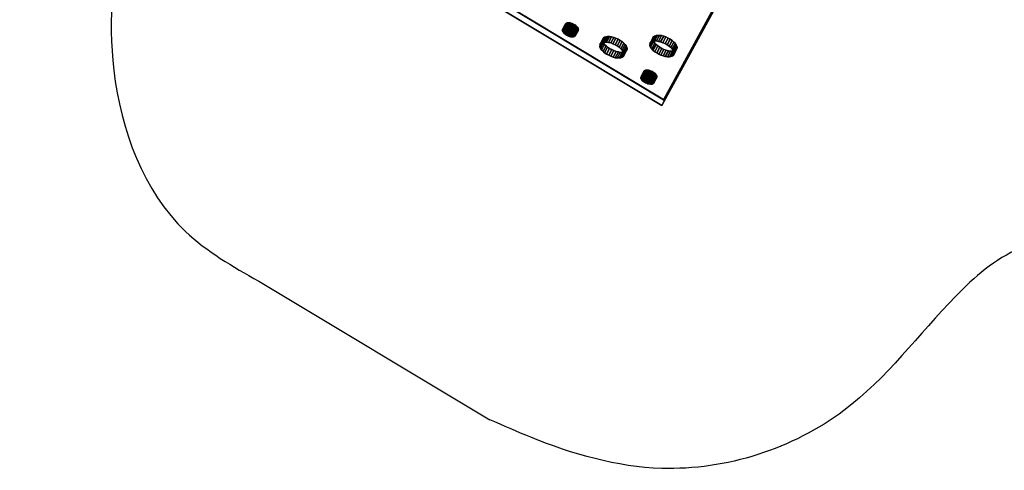
# Model space of a CAD drawing. Units: millimetres. Extents: x 81189 to 92945, y -4141 to 7379.
# Drawn here: x 81190 to 85999, y -4141 to -1941 of the extents above; entities that cross this region are included whole.
import ezdxf

# ---------------------------------------------------------------- set-up
doc = ezdxf.new("R2010")
doc.units = ezdxf.units.MM
doc.layers.add('CWPg169.468', color=250, linetype='Continuous', lineweight=25)
doc.layers.add('МАФЫ НАШИ', color=250, linetype='Continuous', lineweight=25)

# ---------------------------------------------------------------- blocks, each defined once
blk = doc.blocks.new('473')
at = {"layer": 'CWPg169.468', "lineweight": 25}
blk.add_line((73184.9, -2723.2), (74188.3, -3295.4), dxfattribs=at)
at = {"layer": 'CWPg169.468', "color": 18, "lineweight": 25}
for points in [[(74537.7, -358.5), (75544.2, -935.9), (74946.8, -1975.7), (73940.3, -1398.3)], [(74537.7, -358.5), (75544.2, -935.9), (74946.8, -1975.7), (73940.3, -1398.3)], [(74942, -1973.8), (75539.5, -933.1), (74542.5, -360.4), (73945, -1401.1)], [(74942, -1973.8), (75539.5, -933.1), (74542.5, -360.4), (73945, -1401.1)], [(74934.4, -1996.7), (75531.8, -956.9), (74525.4, -380.4), (73927.9, -1420.2), (74934.4, -1996.7), (73927.9, -1420.2), (73940.3, -1398.3), (74946.8, -1975.7)], [(74934.4, -1996.7), (75531.8, -956.9), (74525.4, -380.4), (73927.9, -1420.2), (74934.4, -1996.7), (73927.9, -1420.2), (73940.3, -1398.3), (74946.8, -1975.7)], [(75531.8, -956.9), (74934.4, -1996.7), (74946.8, -1975.7), (75544.2, -935.9)], [(75531.8, -956.9), (74934.4, -1996.7), (74946.8, -1975.7), (75544.2, -935.9)], [(74502.5, -1686.5), (74515.8, -1662.7), (74516.8, -1660.8), (74503.5, -1683.7), (74502.5, -1686.5), (74503.5, -1689.4), (74504.4, -1692.2), (74507.3, -1696), (74510.1, -1698.9), (74513.9, -1701.7), (74518.7, -1705.6), (74523.4, -1707.5), (74529.2, -1710.3), (74533.9, -1712.2), (74538.7, -1713.2), (74544.4, -1714.1), (74548.2, -1714.1), (74552, -1713.2), (74555.8, -1712.2), (74557.7, -1710.3), (74558.6, -1708.4), (74559.6, -1705.6), (74558.6, -1702.7), (74557.7, -1699.8), (74554.8, -1696), (74552, -1693.2), (74548.2, -1690.3), (74543.4, -1687.5), (74538.7, -1684.6), (74533, -1681.8), (74528.2, -1680.8), (74523.4, -1678.9), (74517.7, -1678.9), (74513.9, -1678), (74510.1, -1678.9), (74506.3, -1679.9), (74504.4, -1681.8), (74503.5, -1683.7)], [(74502.5, -1686.5), (74515.8, -1662.7), (74516.8, -1660.8), (74503.5, -1683.7), (74502.5, -1686.5), (74503.5, -1689.4), (74504.4, -1692.2), (74507.3, -1696), (74510.1, -1698.9), (74513.9, -1701.7), (74518.7, -1705.6), (74523.4, -1707.5), (74529.2, -1710.3), (74533.9, -1712.2), (74538.7, -1713.2), (74544.4, -1714.1), (74548.2, -1714.1), (74552, -1713.2), (74555.8, -1712.2), (74557.7, -1710.3), (74558.6, -1708.4), (74559.6, -1705.6), (74558.6, -1702.7), (74557.7, -1699.8), (74554.8, -1696), (74552, -1693.2), (74548.2, -1690.3), (74543.4, -1687.5), (74538.7, -1684.6), (74533, -1681.8), (74528.2, -1680.8), (74523.4, -1678.9), (74517.7, -1678.9), (74513.9, -1678), (74510.1, -1678.9), (74506.3, -1679.9), (74504.4, -1681.8), (74503.5, -1683.7)], [(74503.5, -1689.4), (74502.5, -1686.5), (74515.8, -1662.7), (74516.8, -1666.5)], [(74503.5, -1689.4), (74502.5, -1686.5), (74515.8, -1662.7), (74516.8, -1666.5)], [(74503.5, -1683.7), (74504.4, -1681.8), (74517.7, -1658), (74516.8, -1660.8)], [(74503.5, -1683.7), (74504.4, -1681.8), (74517.7, -1658), (74516.8, -1660.8)], [(74504.4, -1692.2), (74503.5, -1689.4), (74516.8, -1666.5), (74517.7, -1669.4)], [(74504.4, -1692.2), (74503.5, -1689.4), (74516.8, -1666.5), (74517.7, -1669.4)], [(74504.4, -1681.8), (74506.3, -1679.9), (74519.6, -1657), (74517.7, -1658)], [(74504.4, -1681.8), (74506.3, -1679.9), (74519.6, -1657), (74517.7, -1658)], [(74506.3, -1679.9), (74510.1, -1678.9), (74523.4, -1656.1), (74519.6, -1657)], [(74506.3, -1679.9), (74510.1, -1678.9), (74523.4, -1656.1), (74519.6, -1657)], [(74510.1, -1678.9), (74513.9, -1678), (74527.3, -1655.1), (74523.4, -1656.1)], [(74510.1, -1678.9), (74513.9, -1678), (74527.3, -1655.1), (74523.4, -1656.1)], [(74513.9, -1678), (74517.7, -1678.9), (74531.1, -1655.1), (74527.3, -1655.1)], [(74513.9, -1678), (74517.7, -1678.9), (74531.1, -1655.1), (74527.3, -1655.1)], [(74517.7, -1669.4), (74516.8, -1666.5), (74515.8, -1662.7), (74516.8, -1660.8), (74517.7, -1658), (74519.6, -1657), (74523.4, -1656.1), (74527.3, -1655.1), (74531.1, -1655.1), (74536.8, -1656.1), (74541.5, -1657), (74546.3, -1658.9), (74552, -1660.8), (74556.7, -1663.7), (74561.5, -1666.5), (74565.3, -1670.4), (74568.2, -1673.2), (74571, -1676.1), (74572, -1679.9), (74572.9, -1682.7), (74572, -1684.6), (74571, -1687.5), (74569.1, -1688.4), (74565.3, -1690.3), (74561.5, -1690.3), (74557.7, -1690.3), (74552, -1689.4), (74547.2, -1688.4), (74542.5, -1686.5), (74536.8, -1684.6), (74532, -1681.8), (74527.3, -1678.9), (74523.4, -1676.1), (74520.6, -1672.3)], [(74517.7, -1669.4), (74516.8, -1666.5), (74515.8, -1662.7), (74516.8, -1660.8), (74517.7, -1658), (74519.6, -1657), (74523.4, -1656.1), (74527.3, -1655.1), (74531.1, -1655.1), (74536.8, -1656.1), (74541.5, -1657), (74546.3, -1658.9), (74552, -1660.8), (74556.7, -1663.7), (74561.5, -1666.5), (74565.3, -1670.4), (74568.2, -1673.2), (74571, -1676.1), (74572, -1679.9), (74572.9, -1682.7), (74572, -1684.6), (74571, -1687.5), (74569.1, -1688.4), (74565.3, -1690.3), (74561.5, -1690.3), (74557.7, -1690.3), (74552, -1689.4), (74547.2, -1688.4), (74542.5, -1686.5), (74536.8, -1684.6), (74532, -1681.8), (74527.3, -1678.9), (74523.4, -1676.1), (74520.6, -1672.3)], [(74517.7, -1678.9), (74523.4, -1678.9), (74536.8, -1656.1), (74531.1, -1655.1)], [(74517.7, -1678.9), (74523.4, -1678.9), (74536.8, -1656.1), (74531.1, -1655.1)], [(74523.4, -1678.9), (74528.2, -1680.8), (74541.5, -1657), (74536.8, -1656.1)], [(74523.4, -1678.9), (74528.2, -1680.8), (74541.5, -1657), (74536.8, -1656.1)], [(74528.2, -1680.8), (74533, -1681.8), (74546.3, -1658.9), (74541.5, -1657)], [(74528.2, -1680.8), (74533, -1681.8), (74546.3, -1658.9), (74541.5, -1657)], [(74533, -1681.8), (74538.7, -1684.6), (74552, -1660.8), (74546.3, -1658.9)], [(74533, -1681.8), (74538.7, -1684.6), (74552, -1660.8), (74546.3, -1658.9)], [(74538.7, -1684.6), (74543.4, -1687.5), (74556.7, -1663.7), (74552, -1660.8)], [(74538.7, -1684.6), (74543.4, -1687.5), (74556.7, -1663.7), (74552, -1660.8)], [(74543.4, -1687.5), (74548.2, -1690.3), (74561.5, -1666.5), (74556.7, -1663.7)], [(74543.4, -1687.5), (74548.2, -1690.3), (74561.5, -1666.5), (74556.7, -1663.7)], [(74548.2, -1690.3), (74552, -1693.2), (74565.3, -1670.4), (74561.5, -1666.5)], [(74548.2, -1690.3), (74552, -1693.2), (74565.3, -1670.4), (74561.5, -1666.5)], [(74507.3, -1696), (74504.4, -1692.2), (74517.7, -1669.4), (74520.6, -1672.3)], [(74507.3, -1696), (74504.4, -1692.2), (74517.7, -1669.4), (74520.6, -1672.3)], [(74510.1, -1698.9), (74507.3, -1696), (74520.6, -1672.3), (74523.4, -1676.1)], [(74510.1, -1698.9), (74507.3, -1696), (74520.6, -1672.3), (74523.4, -1676.1)], [(74513.9, -1701.7), (74510.1, -1698.9), (74523.4, -1676.1), (74527.3, -1678.9)], [(74513.9, -1701.7), (74510.1, -1698.9), (74523.4, -1676.1), (74527.3, -1678.9)], [(74518.7, -1705.6), (74513.9, -1701.7), (74527.3, -1678.9), (74532, -1681.8)], [(74518.7, -1705.6), (74513.9, -1701.7), (74527.3, -1678.9), (74532, -1681.8)], [(74523.4, -1707.5), (74518.7, -1705.6), (74532, -1681.8), (74536.8, -1684.6)], [(74523.4, -1707.5), (74518.7, -1705.6), (74532, -1681.8), (74536.8, -1684.6)], [(74529.2, -1710.3), (74523.4, -1707.5), (74536.8, -1684.6), (74542.5, -1686.5)], [(74529.2, -1710.3), (74523.4, -1707.5), (74536.8, -1684.6), (74542.5, -1686.5)], [(74533.9, -1712.2), (74529.2, -1710.3), (74542.5, -1686.5), (74547.2, -1688.4)], [(74533.9, -1712.2), (74529.2, -1710.3), (74542.5, -1686.5), (74547.2, -1688.4)], [(74538.7, -1713.2), (74533.9, -1712.2), (74547.2, -1688.4), (74552, -1689.4)], [(74538.7, -1713.2), (74533.9, -1712.2), (74547.2, -1688.4), (74552, -1689.4)], [(74544.4, -1714.1), (74538.7, -1713.2), (74552, -1689.4), (74557.7, -1690.3)], [(74544.4, -1714.1), (74538.7, -1713.2), (74552, -1689.4), (74557.7, -1690.3)], [(74548.2, -1714.1), (74544.4, -1714.1), (74557.7, -1690.3), (74561.5, -1690.3)], [(74548.2, -1714.1), (74544.4, -1714.1), (74557.7, -1690.3), (74561.5, -1690.3)], [(74552, -1713.2), (74548.2, -1714.1), (74561.5, -1690.3), (74565.3, -1690.3)], [(74552, -1713.2), (74548.2, -1714.1), (74561.5, -1690.3), (74565.3, -1690.3)], [(74552, -1693.2), (74554.8, -1696), (74568.2, -1673.2), (74565.3, -1670.4)], [(74552, -1693.2), (74554.8, -1696), (74568.2, -1673.2), (74565.3, -1670.4)], [(74555.8, -1712.2), (74552, -1713.2), (74565.3, -1690.3), (74569.1, -1688.4)], [(74555.8, -1712.2), (74552, -1713.2), (74565.3, -1690.3), (74569.1, -1688.4)], [(74554.8, -1696), (74557.7, -1699.8), (74571, -1676.1), (74568.2, -1673.2)], [(74554.8, -1696), (74557.7, -1699.8), (74571, -1676.1), (74568.2, -1673.2)], [(74557.7, -1710.3), (74555.8, -1712.2), (74569.1, -1688.4), (74571, -1687.5)], [(74557.7, -1710.3), (74555.8, -1712.2), (74569.1, -1688.4), (74571, -1687.5)], [(74557.7, -1699.8), (74558.6, -1702.7), (74572, -1679.9), (74571, -1676.1)], [(74557.7, -1699.8), (74558.6, -1702.7), (74572, -1679.9), (74571, -1676.1)], [(74558.6, -1708.4), (74557.7, -1710.3), (74571, -1687.5), (74572, -1684.6)], [(74558.6, -1708.4), (74557.7, -1710.3), (74571, -1687.5), (74572, -1684.6)], [(74558.6, -1702.7), (74559.6, -1705.6), (74572.9, -1682.7), (74572, -1679.9)], [(74558.6, -1702.7), (74559.6, -1705.6), (74572.9, -1682.7), (74572, -1679.9)], [(74559.6, -1705.6), (74558.6, -1708.4), (74572, -1684.6), (74572.9, -1682.7)], [(74559.6, -1705.6), (74558.6, -1708.4), (74572, -1684.6), (74572.9, -1682.7)], [(74889.7, -1733.1), (74895.4, -1731.2), (74909.7, -1708.4), (74903, -1710.3)], [(74889.7, -1733.1), (74895.4, -1731.2), (74909.7, -1708.4), (74903, -1710.3)], [(74895.4, -1731.2), (74903, -1730.3), (74916.3, -1707.5), (74909.7, -1708.4)], [(74899.2, -1733.1), (74896.4, -1727.4), (74895.4, -1722.7), (74896.4, -1717), (74899.2, -1713.2), (74903, -1710.3), (74909.7, -1708.4), (74916.3, -1707.5), (74924.9, -1707.5), (74933.5, -1708.4), (74943, -1711.3), (74952.5, -1714.1), (74962, -1718.9), (74971.5, -1723.6), (74980.1, -1728.4), (74986.7, -1735), (74993.4, -1740.7), (74997.2, -1746.5), (75000.1, -1752.2), (75001, -1757.9), (75000.1, -1762.6), (74998.2, -1766.4), (74993.4, -1770.2), (74987.7, -1772.1), (74981, -1773.1), (74972.5, -1773.1), (74963, -1771.2), (74953.4, -1769.3), (74943.9, -1765.5), (74934.4, -1761.7), (74925.9, -1756.9), (74917.3, -1751.2), (74909.7, -1745.5), (74904, -1739.8)], [(74895.4, -1731.2), (74903, -1730.3), (74916.3, -1707.5), (74909.7, -1708.4)], [(74899.2, -1733.1), (74896.4, -1727.4), (74895.4, -1722.7), (74896.4, -1717), (74899.2, -1713.2), (74903, -1710.3), (74909.7, -1708.4), (74916.3, -1707.5), (74924.9, -1707.5), (74933.5, -1708.4), (74943, -1711.3), (74952.5, -1714.1), (74962, -1718.9), (74971.5, -1723.6), (74980.1, -1728.4), (74986.7, -1735), (74993.4, -1740.7), (74997.2, -1746.5), (75000.1, -1752.2), (75001, -1757.9), (75000.1, -1762.6), (74998.2, -1766.4), (74993.4, -1770.2), (74987.7, -1772.1), (74981, -1773.1), (74972.5, -1773.1), (74963, -1771.2), (74953.4, -1769.3), (74943.9, -1765.5), (74934.4, -1761.7), (74925.9, -1756.9), (74917.3, -1751.2), (74909.7, -1745.5), (74904, -1739.8)], [(74903, -1730.3), (74911.6, -1730.3), (74924.9, -1707.5), (74916.3, -1707.5)], [(74903, -1730.3), (74911.6, -1730.3), (74924.9, -1707.5), (74916.3, -1707.5)], [(74911.6, -1730.3), (74920.1, -1732.2), (74933.5, -1708.4), (74924.9, -1707.5)], [(74911.6, -1730.3), (74920.1, -1732.2), (74933.5, -1708.4), (74924.9, -1707.5)], [(74920.1, -1732.2), (74929.7, -1734.1), (74943, -1711.3), (74933.5, -1708.4)], [(74920.1, -1732.2), (74929.7, -1734.1), (74943, -1711.3), (74933.5, -1708.4)], [(74665.2, -1750.3), (74678.5, -1726.5), (74679.5, -1721.7), (74666.1, -1745.5), (74665.2, -1750.3), (74666.1, -1756), (74669, -1761.7), (74672.8, -1767.4), (74679.5, -1773.1), (74686.1, -1779.8), (74694.7, -1784.5), (74704.2, -1789.3), (74713.7, -1794), (74723.2, -1796.9), (74732.7, -1799.7), (74741.3, -1800.7), (74749.9, -1800.7), (74756.5, -1799.7), (74763.2, -1797.8), (74767, -1795), (74769.8, -1790.2), (74770.8, -1785.5), (74769.8, -1780.7), (74767, -1775), (74762.2, -1768.3), (74756.5, -1762.6), (74748.9, -1756.9), (74740.3, -1751.2), (74731.8, -1746.5), (74722.3, -1742.7), (74712.8, -1738.8), (74703.2, -1736.9), (74693.7, -1735), (74685.2, -1735), (74678.5, -1736), (74672.8, -1737.9), (74668, -1741.7), (74666.1, -1745.5)], [(74665.2, -1750.3), (74678.5, -1726.5), (74679.5, -1721.7), (74666.1, -1745.5), (74665.2, -1750.3), (74666.1, -1756), (74669, -1761.7), (74672.8, -1767.4), (74679.5, -1773.1), (74686.1, -1779.8), (74694.7, -1784.5), (74704.2, -1789.3), (74713.7, -1794), (74723.2, -1796.9), (74732.7, -1799.7), (74741.3, -1800.7), (74749.9, -1800.7), (74756.5, -1799.7), (74763.2, -1797.8), (74767, -1795), (74769.8, -1790.2), (74770.8, -1785.5), (74769.8, -1780.7), (74767, -1775), (74762.2, -1768.3), (74756.5, -1762.6), (74748.9, -1756.9), (74740.3, -1751.2), (74731.8, -1746.5), (74722.3, -1742.7), (74712.8, -1738.8), (74703.2, -1736.9), (74693.7, -1735), (74685.2, -1735), (74678.5, -1736), (74672.8, -1737.9), (74668, -1741.7), (74666.1, -1745.5)], [(74666.1, -1756), (74665.2, -1750.3), (74678.5, -1726.5), (74679.5, -1732.2)], [(74666.1, -1756), (74665.2, -1750.3), (74678.5, -1726.5), (74679.5, -1732.2)], [(74666.1, -1745.5), (74668, -1741.7), (74681.4, -1717.9), (74679.5, -1721.7)], [(74666.1, -1745.5), (74668, -1741.7), (74681.4, -1717.9), (74679.5, -1721.7)], [(74669, -1761.7), (74666.1, -1756), (74679.5, -1732.2), (74682.3, -1737.9)], [(74669, -1761.7), (74666.1, -1756), (74679.5, -1732.2), (74682.3, -1737.9)], [(74668, -1741.7), (74672.8, -1737.9), (74686.1, -1715.1), (74681.4, -1717.9)], [(74668, -1741.7), (74672.8, -1737.9), (74686.1, -1715.1), (74681.4, -1717.9)], [(74672.8, -1767.4), (74669, -1761.7), (74682.3, -1737.9), (74686.1, -1744.6)], [(74672.8, -1767.4), (74669, -1761.7), (74682.3, -1737.9), (74686.1, -1744.6)], [(74672.8, -1737.9), (74678.5, -1736), (74691.8, -1713.2), (74686.1, -1715.1)], [(74672.8, -1737.9), (74678.5, -1736), (74691.8, -1713.2), (74686.1, -1715.1)], [(74679.5, -1773.1), (74672.8, -1767.4), (74686.1, -1744.6), (74692.8, -1750.3)], [(74679.5, -1773.1), (74672.8, -1767.4), (74686.1, -1744.6), (74692.8, -1750.3)], [(74678.5, -1736), (74685.2, -1735), (74698.5, -1712.2), (74691.8, -1713.2)], [(74682.3, -1737.9), (74679.5, -1732.2), (74678.5, -1726.5), (74679.5, -1721.7), (74681.4, -1717.9), (74686.1, -1715.1), (74691.8, -1713.2), (74698.5, -1712.2), (74707.1, -1712.2), (74716.6, -1713.2), (74726.1, -1716), (74735.6, -1718.9), (74745.1, -1722.7), (74753.7, -1728.4), (74762.2, -1733.1), (74769.8, -1739.8), (74775.5, -1745.5), (74780.3, -1751.2), (74783.2, -1756.9), (74784.1, -1762.6), (74783.2, -1767.4), (74780.3, -1771.2), (74776.5, -1774), (74770.8, -1776.9), (74763.2, -1777.9), (74754.6, -1777.9), (74746.1, -1775.9), (74736.5, -1774), (74727, -1770.2), (74717.5, -1766.4), (74708, -1761.7), (74699.4, -1756), (74692.8, -1750.3), (74686.1, -1744.6)], [(74678.5, -1736), (74685.2, -1735), (74698.5, -1712.2), (74691.8, -1713.2)], [(74682.3, -1737.9), (74679.5, -1732.2), (74678.5, -1726.5), (74679.5, -1721.7), (74681.4, -1717.9), (74686.1, -1715.1), (74691.8, -1713.2), (74698.5, -1712.2), (74707.1, -1712.2), (74716.6, -1713.2), (74726.1, -1716), (74735.6, -1718.9), (74745.1, -1722.7), (74753.7, -1728.4), (74762.2, -1733.1), (74769.8, -1739.8), (74775.5, -1745.5), (74780.3, -1751.2), (74783.2, -1756.9), (74784.1, -1762.6), (74783.2, -1767.4), (74780.3, -1771.2), (74776.5, -1774), (74770.8, -1776.9), (74763.2, -1777.9), (74754.6, -1777.9), (74746.1, -1775.9), (74736.5, -1774), (74727, -1770.2), (74717.5, -1766.4), (74708, -1761.7), (74699.4, -1756), (74692.8, -1750.3), (74686.1, -1744.6)], [(74686.1, -1779.8), (74679.5, -1773.1), (74692.8, -1750.3), (74699.4, -1756)], [(74686.1, -1779.8), (74679.5, -1773.1), (74692.8, -1750.3), (74699.4, -1756)], [(74685.2, -1735), (74693.7, -1735), (74707.1, -1712.2), (74698.5, -1712.2)], [(74685.2, -1735), (74693.7, -1735), (74707.1, -1712.2), (74698.5, -1712.2)], [(74693.7, -1735), (74703.2, -1736.9), (74716.6, -1713.2), (74707.1, -1712.2)], [(74693.7, -1735), (74703.2, -1736.9), (74716.6, -1713.2), (74707.1, -1712.2)], [(74703.2, -1736.9), (74712.8, -1738.8), (74726.1, -1716), (74716.6, -1713.2)], [(74703.2, -1736.9), (74712.8, -1738.8), (74726.1, -1716), (74716.6, -1713.2)], [(74712.8, -1738.8), (74722.3, -1742.7), (74735.6, -1718.9), (74726.1, -1716)], [(74712.8, -1738.8), (74722.3, -1742.7), (74735.6, -1718.9), (74726.1, -1716)], [(74722.3, -1742.7), (74731.8, -1746.5), (74745.1, -1722.7), (74735.6, -1718.9)], [(74722.3, -1742.7), (74731.8, -1746.5), (74745.1, -1722.7), (74735.6, -1718.9)], [(74731.8, -1746.5), (74740.3, -1751.2), (74753.7, -1728.4), (74745.1, -1722.7)], [(74731.8, -1746.5), (74740.3, -1751.2), (74753.7, -1728.4), (74745.1, -1722.7)], [(74740.3, -1751.2), (74748.9, -1756.9), (74762.2, -1733.1), (74753.7, -1728.4)], [(74740.3, -1751.2), (74748.9, -1756.9), (74762.2, -1733.1), (74753.7, -1728.4)], [(74748.9, -1756.9), (74756.5, -1762.6), (74769.8, -1739.8), (74762.2, -1733.1)], [(74748.9, -1756.9), (74756.5, -1762.6), (74769.8, -1739.8), (74762.2, -1733.1)], [(74756.5, -1762.6), (74762.2, -1768.3), (74775.5, -1745.5), (74769.8, -1739.8)], [(74756.5, -1762.6), (74762.2, -1768.3), (74775.5, -1745.5), (74769.8, -1739.8)], [(74762.2, -1768.3), (74767, -1775), (74780.3, -1751.2), (74775.5, -1745.5)], [(74762.2, -1768.3), (74767, -1775), (74780.3, -1751.2), (74775.5, -1745.5)], [(74882.1, -1745.5), (74895.4, -1722.7), (74896.4, -1717), (74883, -1740.7), (74882.1, -1745.5), (74883, -1751.2), (74885.9, -1756.9), (74890.7, -1762.6), (74896.4, -1768.3), (74904, -1775), (74912.5, -1779.8), (74921.1, -1784.5), (74930.6, -1789.3), (74940.1, -1792.1), (74949.6, -1795), (74959.2, -1795.9), (74967.7, -1795.9), (74974.4, -1795), (74980.1, -1793.1), (74984.8, -1790.2), (74986.7, -1786.4), (74987.7, -1780.7), (74986.7, -1775.9), (74983.9, -1770.2), (74980.1, -1763.6), (74973.4, -1757.9), (74966.8, -1752.2), (74958.2, -1746.5), (74948.7, -1741.7), (74939.2, -1737.9), (74929.7, -1734.1), (74920.1, -1732.2), (74911.6, -1730.3), (74903, -1730.3), (74895.4, -1731.2), (74889.7, -1733.1), (74885.9, -1736.9), (74883, -1740.7)], [(74882.1, -1745.5), (74895.4, -1722.7), (74896.4, -1717), (74883, -1740.7), (74882.1, -1745.5), (74883, -1751.2), (74885.9, -1756.9), (74890.7, -1762.6), (74896.4, -1768.3), (74904, -1775), (74912.5, -1779.8), (74921.1, -1784.5), (74930.6, -1789.3), (74940.1, -1792.1), (74949.6, -1795), (74959.2, -1795.9), (74967.7, -1795.9), (74974.4, -1795), (74980.1, -1793.1), (74984.8, -1790.2), (74986.7, -1786.4), (74987.7, -1780.7), (74986.7, -1775.9), (74983.9, -1770.2), (74980.1, -1763.6), (74973.4, -1757.9), (74966.8, -1752.2), (74958.2, -1746.5), (74948.7, -1741.7), (74939.2, -1737.9), (74929.7, -1734.1), (74920.1, -1732.2), (74911.6, -1730.3), (74903, -1730.3), (74895.4, -1731.2), (74889.7, -1733.1), (74885.9, -1736.9), (74883, -1740.7)], [(74883, -1751.2), (74882.1, -1745.5), (74895.4, -1722.7), (74896.4, -1727.4)], [(74883, -1751.2), (74882.1, -1745.5), (74895.4, -1722.7), (74896.4, -1727.4)], [(74883, -1740.7), (74885.9, -1736.9), (74899.2, -1713.2), (74896.4, -1717)], [(74883, -1740.7), (74885.9, -1736.9), (74899.2, -1713.2), (74896.4, -1717)], [(74885.9, -1756.9), (74883, -1751.2), (74896.4, -1727.4), (74899.2, -1733.1)], [(74885.9, -1756.9), (74883, -1751.2), (74896.4, -1727.4), (74899.2, -1733.1)], [(74885.9, -1736.9), (74889.7, -1733.1), (74903, -1710.3), (74899.2, -1713.2)], [(74885.9, -1736.9), (74889.7, -1733.1), (74903, -1710.3), (74899.2, -1713.2)], [(74890.7, -1762.6), (74885.9, -1756.9), (74899.2, -1733.1), (74904, -1739.8)], [(74890.7, -1762.6), (74885.9, -1756.9), (74899.2, -1733.1), (74904, -1739.8)], [(74896.4, -1768.3), (74890.7, -1762.6), (74904, -1739.8), (74909.7, -1745.5)], [(74896.4, -1768.3), (74890.7, -1762.6), (74904, -1739.8), (74909.7, -1745.5)], [(74904, -1775), (74896.4, -1768.3), (74909.7, -1745.5), (74917.3, -1751.2)], [(74904, -1775), (74896.4, -1768.3), (74909.7, -1745.5), (74917.3, -1751.2)], [(74929.7, -1734.1), (74939.2, -1737.9), (74952.5, -1714.1), (74943, -1711.3)], [(74929.7, -1734.1), (74939.2, -1737.9), (74952.5, -1714.1), (74943, -1711.3)], [(74939.2, -1737.9), (74948.7, -1741.7), (74962, -1718.9), (74952.5, -1714.1)], [(74939.2, -1737.9), (74948.7, -1741.7), (74962, -1718.9), (74952.5, -1714.1)], [(74948.7, -1741.7), (74958.2, -1746.5), (74971.5, -1723.6), (74962, -1718.9)], [(74948.7, -1741.7), (74958.2, -1746.5), (74971.5, -1723.6), (74962, -1718.9)], [(74958.2, -1746.5), (74966.8, -1752.2), (74980.1, -1728.4), (74971.5, -1723.6)], [(74958.2, -1746.5), (74966.8, -1752.2), (74980.1, -1728.4), (74971.5, -1723.6)], [(74966.8, -1752.2), (74973.4, -1757.9), (74986.7, -1735), (74980.1, -1728.4)], [(74966.8, -1752.2), (74973.4, -1757.9), (74986.7, -1735), (74980.1, -1728.4)], [(74973.4, -1757.9), (74980.1, -1763.6), (74993.4, -1740.7), (74986.7, -1735)], [(74973.4, -1757.9), (74980.1, -1763.6), (74993.4, -1740.7), (74986.7, -1735)], [(74980.1, -1763.6), (74983.9, -1770.2), (74997.2, -1746.5), (74993.4, -1740.7)], [(74980.1, -1763.6), (74983.9, -1770.2), (74997.2, -1746.5), (74993.4, -1740.7)], [(74983.9, -1770.2), (74986.7, -1775.9), (75000.1, -1752.2), (74997.2, -1746.5)], [(74983.9, -1770.2), (74986.7, -1775.9), (75000.1, -1752.2), (74997.2, -1746.5)], [(74694.7, -1784.5), (74686.1, -1779.8), (74699.4, -1756), (74708, -1761.7)], [(74694.7, -1784.5), (74686.1, -1779.8), (74699.4, -1756), (74708, -1761.7)], [(74704.2, -1789.3), (74694.7, -1784.5), (74708, -1761.7), (74717.5, -1766.4)], [(74704.2, -1789.3), (74694.7, -1784.5), (74708, -1761.7), (74717.5, -1766.4)], [(74713.7, -1794), (74704.2, -1789.3), (74717.5, -1766.4), (74727, -1770.2)], [(74713.7, -1794), (74704.2, -1789.3), (74717.5, -1766.4), (74727, -1770.2)], [(74723.2, -1796.9), (74713.7, -1794), (74727, -1770.2), (74736.5, -1774)], [(74723.2, -1796.9), (74713.7, -1794), (74727, -1770.2), (74736.5, -1774)], [(74732.7, -1799.7), (74723.2, -1796.9), (74736.5, -1774), (74746.1, -1775.9)], [(74732.7, -1799.7), (74723.2, -1796.9), (74736.5, -1774), (74746.1, -1775.9)], [(74741.3, -1800.7), (74732.7, -1799.7), (74746.1, -1775.9), (74754.6, -1777.9)], [(74741.3, -1800.7), (74732.7, -1799.7), (74746.1, -1775.9), (74754.6, -1777.9)], [(74749.9, -1800.7), (74741.3, -1800.7), (74754.6, -1777.9), (74763.2, -1777.9)], [(74749.9, -1800.7), (74741.3, -1800.7), (74754.6, -1777.9), (74763.2, -1777.9)], [(74756.5, -1799.7), (74749.9, -1800.7), (74763.2, -1777.9), (74770.8, -1776.9)], [(74756.5, -1799.7), (74749.9, -1800.7), (74763.2, -1777.9), (74770.8, -1776.9)], [(74763.2, -1797.8), (74756.5, -1799.7), (74770.8, -1776.9), (74776.5, -1774)], [(74763.2, -1797.8), (74756.5, -1799.7), (74770.8, -1776.9), (74776.5, -1774)], [(74767, -1795), (74763.2, -1797.8), (74776.5, -1774), (74780.3, -1771.2)], [(74767, -1795), (74763.2, -1797.8), (74776.5, -1774), (74780.3, -1771.2)], [(74767, -1775), (74769.8, -1780.7), (74783.2, -1756.9), (74780.3, -1751.2)], [(74767, -1775), (74769.8, -1780.7), (74783.2, -1756.9), (74780.3, -1751.2)], [(74769.8, -1790.2), (74767, -1795), (74780.3, -1771.2), (74783.2, -1767.4)], [(74769.8, -1790.2), (74767, -1795), (74780.3, -1771.2), (74783.2, -1767.4)], [(74769.8, -1780.7), (74770.8, -1785.5), (74784.1, -1762.6), (74783.2, -1756.9)], [(74769.8, -1780.7), (74770.8, -1785.5), (74784.1, -1762.6), (74783.2, -1756.9)], [(74770.8, -1785.5), (74769.8, -1790.2), (74783.2, -1767.4), (74784.1, -1762.6)], [(74770.8, -1785.5), (74769.8, -1790.2), (74783.2, -1767.4), (74784.1, -1762.6)], [(74912.5, -1779.8), (74904, -1775), (74917.3, -1751.2), (74925.9, -1756.9)], [(74912.5, -1779.8), (74904, -1775), (74917.3, -1751.2), (74925.9, -1756.9)], [(74921.1, -1784.5), (74912.5, -1779.8), (74925.9, -1756.9), (74934.4, -1761.7)], [(74921.1, -1784.5), (74912.5, -1779.8), (74925.9, -1756.9), (74934.4, -1761.7)], [(74930.6, -1789.3), (74921.1, -1784.5), (74934.4, -1761.7), (74943.9, -1765.5)], [(74930.6, -1789.3), (74921.1, -1784.5), (74934.4, -1761.7), (74943.9, -1765.5)], [(74940.1, -1792.1), (74930.6, -1789.3), (74943.9, -1765.5), (74953.4, -1769.3)], [(74940.1, -1792.1), (74930.6, -1789.3), (74943.9, -1765.5), (74953.4, -1769.3)], [(74949.6, -1795), (74940.1, -1792.1), (74953.4, -1769.3), (74963, -1771.2)], [(74949.6, -1795), (74940.1, -1792.1), (74953.4, -1769.3), (74963, -1771.2)], [(74959.2, -1795.9), (74949.6, -1795), (74963, -1771.2), (74972.5, -1773.1)], [(74959.2, -1795.9), (74949.6, -1795), (74963, -1771.2), (74972.5, -1773.1)], [(74967.7, -1795.9), (74959.2, -1795.9), (74972.5, -1773.1), (74981, -1773.1)], [(74967.7, -1795.9), (74959.2, -1795.9), (74972.5, -1773.1), (74981, -1773.1)], [(74974.4, -1795), (74967.7, -1795.9), (74981, -1773.1), (74987.7, -1772.1)], [(74974.4, -1795), (74967.7, -1795.9), (74981, -1773.1), (74987.7, -1772.1)], [(74980.1, -1793.1), (74974.4, -1795), (74987.7, -1772.1), (74993.4, -1770.2)], [(74980.1, -1793.1), (74974.4, -1795), (74987.7, -1772.1), (74993.4, -1770.2)], [(74984.8, -1790.2), (74980.1, -1793.1), (74993.4, -1770.2), (74998.2, -1766.4)], [(74984.8, -1790.2), (74980.1, -1793.1), (74993.4, -1770.2), (74998.2, -1766.4)], [(74986.7, -1786.4), (74984.8, -1790.2), (74998.2, -1766.4), (75000.1, -1762.6)], [(74986.7, -1786.4), (74984.8, -1790.2), (74998.2, -1766.4), (75000.1, -1762.6)], [(74986.7, -1775.9), (74987.7, -1780.7), (75001, -1757.9), (75000.1, -1752.2)], [(74986.7, -1775.9), (74987.7, -1780.7), (75001, -1757.9), (75000.1, -1752.2)], [(74987.7, -1780.7), (74986.7, -1786.4), (75000.1, -1762.6), (75001, -1757.9)], [(74987.7, -1780.7), (74986.7, -1786.4), (75000.1, -1762.6), (75001, -1757.9)], [(74843.1, -1882.5), (74856.4, -1858.7), (74857.4, -1855.9), (74844, -1879.6), (74843.1, -1882.5), (74844, -1885.4), (74845, -1888.2), (74847.8, -1891.1), (74850.7, -1894.9), (74854.5, -1897.7), (74859.3, -1900.6), (74864, -1903.4), (74869.7, -1905.3), (74874.5, -1907.2), (74879.2, -1908.2), (74884.9, -1909.1), (74888.8, -1909.1), (74892.6, -1909.1), (74896.4, -1908.2), (74898.3, -1906.3), (74899.2, -1903.4), (74900.2, -1901.5), (74899.2, -1898.7), (74898.3, -1894.9), (74895.4, -1892), (74892.6, -1889.2), (74888.8, -1885.4), (74884, -1882.5), (74879.2, -1879.6), (74874.5, -1877.7), (74868.8, -1875.8), (74864, -1874.9), (74858.3, -1873.9), (74854.5, -1873.9), (74850.7, -1874.9), (74846.9, -1875.8), (74845, -1877.7), (74844, -1879.6)], [(74843.1, -1882.5), (74856.4, -1858.7), (74857.4, -1855.9), (74844, -1879.6), (74843.1, -1882.5), (74844, -1885.4), (74845, -1888.2), (74847.8, -1891.1), (74850.7, -1894.9), (74854.5, -1897.7), (74859.3, -1900.6), (74864, -1903.4), (74869.7, -1905.3), (74874.5, -1907.2), (74879.2, -1908.2), (74884.9, -1909.1), (74888.8, -1909.1), (74892.6, -1909.1), (74896.4, -1908.2), (74898.3, -1906.3), (74899.2, -1903.4), (74900.2, -1901.5), (74899.2, -1898.7), (74898.3, -1894.9), (74895.4, -1892), (74892.6, -1889.2), (74888.8, -1885.4), (74884, -1882.5), (74879.2, -1879.6), (74874.5, -1877.7), (74868.8, -1875.8), (74864, -1874.9), (74858.3, -1873.9), (74854.5, -1873.9), (74850.7, -1874.9), (74846.9, -1875.8), (74845, -1877.7), (74844, -1879.6)], [(74844, -1885.4), (74843.1, -1882.5), (74856.4, -1858.7), (74857.4, -1861.6)], [(74844, -1885.4), (74843.1, -1882.5), (74856.4, -1858.7), (74857.4, -1861.6)], [(74844, -1879.6), (74845, -1877.7), (74858.3, -1854), (74857.4, -1855.9)], [(74844, -1879.6), (74845, -1877.7), (74858.3, -1854), (74857.4, -1855.9)], [(74845, -1888.2), (74844, -1885.4), (74857.4, -1861.6), (74858.3, -1864.4)], [(74845, -1888.2), (74844, -1885.4), (74857.4, -1861.6), (74858.3, -1864.4)], [(74845, -1877.7), (74846.9, -1875.8), (74861.2, -1852.1), (74858.3, -1854)], [(74845, -1877.7), (74846.9, -1875.8), (74861.2, -1852.1), (74858.3, -1854)], [(74847.8, -1891.1), (74845, -1888.2), (74858.3, -1864.4), (74861.2, -1868.2)], [(74847.8, -1891.1), (74845, -1888.2), (74858.3, -1864.4), (74861.2, -1868.2)], [(74846.9, -1875.8), (74850.7, -1874.9), (74864, -1851.1), (74861.2, -1852.1)], [(74846.9, -1875.8), (74850.7, -1874.9), (74864, -1851.1), (74861.2, -1852.1)], [(74850.7, -1894.9), (74847.8, -1891.1), (74861.2, -1868.2), (74864, -1871.1)], [(74850.7, -1894.9), (74847.8, -1891.1), (74861.2, -1868.2), (74864, -1871.1)], [(74850.7, -1874.9), (74854.5, -1873.9), (74867.8, -1851.1), (74864, -1851.1)], [(74850.7, -1874.9), (74854.5, -1873.9), (74867.8, -1851.1), (74864, -1851.1)], [(74854.5, -1897.7), (74850.7, -1894.9), (74864, -1871.1), (74867.8, -1874.9)], [(74854.5, -1897.7), (74850.7, -1894.9), (74864, -1871.1), (74867.8, -1874.9)], [(74854.5, -1873.9), (74858.3, -1873.9), (74872.6, -1851.1), (74867.8, -1851.1)], [(74854.5, -1873.9), (74858.3, -1873.9), (74872.6, -1851.1), (74867.8, -1851.1)], [(74858.3, -1864.4), (74857.4, -1861.6), (74856.4, -1858.7), (74857.4, -1855.9), (74858.3, -1854), (74861.2, -1852.1), (74864, -1851.1), (74867.8, -1851.1), (74872.6, -1851.1), (74877.3, -1851.1), (74882.1, -1853), (74887.8, -1854.9), (74892.6, -1856.8), (74897.3, -1859.7), (74902.1, -1862.5), (74905.9, -1865.4), (74908.7, -1869.2), (74911.6, -1872), (74912.5, -1874.9), (74913.5, -1877.7), (74912.5, -1880.6), (74911.6, -1882.5), (74909.7, -1884.4), (74905.9, -1885.4), (74902.1, -1886.3), (74898.3, -1886.3), (74893.5, -1885.4), (74887.8, -1884.4), (74883, -1882.5), (74877.3, -1879.6), (74872.6, -1877.7), (74867.8, -1874.9), (74864, -1871.1), (74861.2, -1868.2)], [(74858.3, -1864.4), (74857.4, -1861.6), (74856.4, -1858.7), (74857.4, -1855.9), (74858.3, -1854), (74861.2, -1852.1), (74864, -1851.1), (74867.8, -1851.1), (74872.6, -1851.1), (74877.3, -1851.1), (74882.1, -1853), (74887.8, -1854.9), (74892.6, -1856.8), (74897.3, -1859.7), (74902.1, -1862.5), (74905.9, -1865.4), (74908.7, -1869.2), (74911.6, -1872), (74912.5, -1874.9), (74913.5, -1877.7), (74912.5, -1880.6), (74911.6, -1882.5), (74909.7, -1884.4), (74905.9, -1885.4), (74902.1, -1886.3), (74898.3, -1886.3), (74893.5, -1885.4), (74887.8, -1884.4), (74883, -1882.5), (74877.3, -1879.6), (74872.6, -1877.7), (74867.8, -1874.9), (74864, -1871.1), (74861.2, -1868.2)], [(74858.3, -1873.9), (74864, -1874.9), (74877.3, -1851.1), (74872.6, -1851.1)], [(74858.3, -1873.9), (74864, -1874.9), (74877.3, -1851.1), (74872.6, -1851.1)], [(74864, -1874.9), (74868.8, -1875.8), (74882.1, -1853), (74877.3, -1851.1)], [(74864, -1874.9), (74868.8, -1875.8), (74882.1, -1853), (74877.3, -1851.1)], [(74868.8, -1875.8), (74874.5, -1877.7), (74887.8, -1854.9), (74882.1, -1853)], [(74868.8, -1875.8), (74874.5, -1877.7), (74887.8, -1854.9), (74882.1, -1853)], [(74874.5, -1877.7), (74879.2, -1879.6), (74892.6, -1856.8), (74887.8, -1854.9)], [(74874.5, -1877.7), (74879.2, -1879.6), (74892.6, -1856.8), (74887.8, -1854.9)], [(74879.2, -1879.6), (74884, -1882.5), (74897.3, -1859.7), (74892.6, -1856.8)], [(74879.2, -1879.6), (74884, -1882.5), (74897.3, -1859.7), (74892.6, -1856.8)], [(74884, -1882.5), (74888.8, -1885.4), (74902.1, -1862.5), (74897.3, -1859.7)], [(74884, -1882.5), (74888.8, -1885.4), (74902.1, -1862.5), (74897.3, -1859.7)], [(74888.8, -1885.4), (74892.6, -1889.2), (74905.9, -1865.4), (74902.1, -1862.5)], [(74888.8, -1885.4), (74892.6, -1889.2), (74905.9, -1865.4), (74902.1, -1862.5)], [(74892.6, -1889.2), (74895.4, -1892), (74908.7, -1869.2), (74905.9, -1865.4)], [(74892.6, -1889.2), (74895.4, -1892), (74908.7, -1869.2), (74905.9, -1865.4)], [(74895.4, -1892), (74898.3, -1894.9), (74911.6, -1872), (74908.7, -1869.2)], [(74895.4, -1892), (74898.3, -1894.9), (74911.6, -1872), (74908.7, -1869.2)], [(74898.3, -1894.9), (74899.2, -1898.7), (74912.5, -1874.9), (74911.6, -1872)], [(74898.3, -1894.9), (74899.2, -1898.7), (74912.5, -1874.9), (74911.6, -1872)], [(74859.3, -1900.6), (74854.5, -1897.7), (74867.8, -1874.9), (74872.6, -1877.7)], [(74859.3, -1900.6), (74854.5, -1897.7), (74867.8, -1874.9), (74872.6, -1877.7)], [(74864, -1903.4), (74859.3, -1900.6), (74872.6, -1877.7), (74877.3, -1879.6)], [(74864, -1903.4), (74859.3, -1900.6), (74872.6, -1877.7), (74877.3, -1879.6)], [(74869.7, -1905.3), (74864, -1903.4), (74877.3, -1879.6), (74883, -1882.5)], [(74869.7, -1905.3), (74864, -1903.4), (74877.3, -1879.6), (74883, -1882.5)], [(74874.5, -1907.2), (74869.7, -1905.3), (74883, -1882.5), (74887.8, -1884.4)], [(74874.5, -1907.2), (74869.7, -1905.3), (74883, -1882.5), (74887.8, -1884.4)], [(74879.2, -1908.2), (74874.5, -1907.2), (74887.8, -1884.4), (74893.5, -1885.4)], [(74879.2, -1908.2), (74874.5, -1907.2), (74887.8, -1884.4), (74893.5, -1885.4)], [(74884.9, -1909.1), (74879.2, -1908.2), (74893.5, -1885.4), (74898.3, -1886.3)], [(74884.9, -1909.1), (74879.2, -1908.2), (74893.5, -1885.4), (74898.3, -1886.3)], [(74888.8, -1909.1), (74884.9, -1909.1), (74898.3, -1886.3), (74902.1, -1886.3)], [(74888.8, -1909.1), (74884.9, -1909.1), (74898.3, -1886.3), (74902.1, -1886.3)], [(74892.6, -1909.1), (74888.8, -1909.1), (74902.1, -1886.3), (74905.9, -1885.4)], [(74892.6, -1909.1), (74888.8, -1909.1), (74902.1, -1886.3), (74905.9, -1885.4)], [(74896.4, -1908.2), (74892.6, -1909.1), (74905.9, -1885.4), (74909.7, -1884.4)], [(74896.4, -1908.2), (74892.6, -1909.1), (74905.9, -1885.4), (74909.7, -1884.4)], [(74898.3, -1906.3), (74896.4, -1908.2), (74909.7, -1884.4), (74911.6, -1882.5)], [(74898.3, -1906.3), (74896.4, -1908.2), (74909.7, -1884.4), (74911.6, -1882.5)], [(74899.2, -1903.4), (74898.3, -1906.3), (74911.6, -1882.5), (74912.5, -1880.6)], [(74899.2, -1903.4), (74898.3, -1906.3), (74911.6, -1882.5), (74912.5, -1880.6)], [(74899.2, -1898.7), (74900.2, -1901.5), (74913.5, -1877.7), (74912.5, -1874.9)], [(74899.2, -1898.7), (74900.2, -1901.5), (74913.5, -1877.7), (74912.5, -1874.9)], [(74900.2, -1901.5), (74899.2, -1903.4), (74912.5, -1880.6), (74913.5, -1877.7)], [(74900.2, -1901.5), (74899.2, -1903.4), (74912.5, -1880.6), (74913.5, -1877.7)]]:
    blk.add_lwpolyline(points, close=True, dxfattribs=at)
at = {"layer": 'CWPg169.468', "lineweight": 25}
for points in [[(73367.9, 4273.4), (73160.3, 4003), (72641.2, 2774.9), (72157, 1653.4), (72313, 959.4), (72633.6, -55.2), (72674, -596.9), (72555.9, -1851.6), (72867.8, -2518.1), (73184.9, -2723.2)], [(77087.6, -2195.5), (77051.9, -2344.2), (76491.7, -2586.3), (76209.9, -2786), (75725.4, -3257.3), (74934.4, -3496.7), (74366.5, -3368.3), (74188.3, -3295.4)]]:
    blk.add_spline(points, degree=3, dxfattribs=at)
blk = doc.blocks.new('епгоьл78щд')
at = {"layer": 'МАФЫ НАШИ', "xscale": 1.12533, "yscale": 1.18155}
blk.add_blockref('473', (0, 0), dxfattribs=at)

msp = doc.modelspace()

# ---------------------------------------------------------------- block references
at = {"layer": 'МАФЫ НАШИ'}
msp.add_blockref('епгоьл78щд', (0, 0), dxfattribs=at)

doc.saveas('drawing.dxf')
